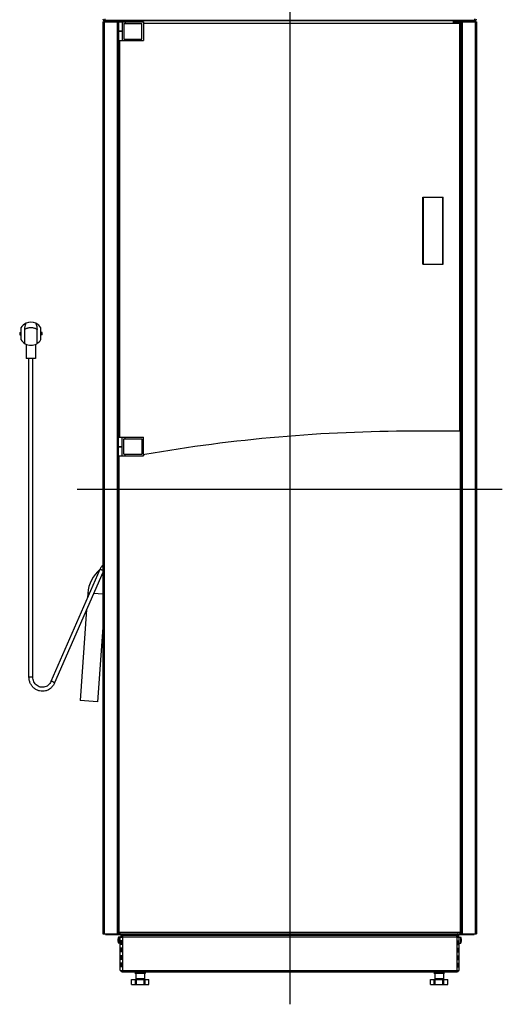
# Model space of a CAD drawing. Extents: x 78 to 553, y 18 to 379.
# Drawn here: x 194 to 272, y 100 to 258 of the extents above; entities that cross this region are included whole.
import ezdxf

# ---------------------------------------------------------------- set-up
doc = ezdxf.new("R2010")
doc.units = 0
doc.header["$LTSCALE"] = 20
doc.linetypes.add('CENTER2', pattern=[28.575, 19.05, -3.175, 3.175, -3.175])
doc.layers.get('0').update_dxf_attribs({"linetype": 'CONTINUOUS'})

msp = doc.modelspace()

# ---------------------------------------------------------------- linework, layer by layer
at = {"color": 1, "linetype": 'CENTER2'}
for p, q in [((237.41, 265.65), (237.41, 100.24)), ((203.26, 182.94), (271.55, 182.94))]:
    msp.add_line(p, q, dxfattribs=at)
for p, q in [((207.41, 257.94), (207.41, 111.54)), ((207.41, 257.94), (209.91, 257.94)), ((207.52, 258.27), (207.52, 258.24)), ((207.54, 258.14), (207.52, 258.24)), ((207.81, 258.14), (207.54, 258.14)), ((207.6, 258.04), (207.6, 257.94)), ((207.6, 258.04), (207.81, 258.04)), ((207.61, 258.24), (207.61, 258.34)), ((207.61, 258.24), (267.21, 258.24)), ((207.61, 257.94), (207.61, 111.54)), ((207.75, 258.44), (207.75, 258.24)), ((207.81, 257.94), (207.81, 258.14)), ((207.81, 258.14), (209.61, 258.14)), ((207.86, 257.94), (207.86, 258.14)), ((208.06, 258.24), (208.06, 258.19)), ((208.14, 258.14), (208.06, 258.19)), ((209.35, 258.19), (208.06, 258.19)), ((208.21, 258.14), (208.21, 258.24)), ((209.2, 258.14), (209.2, 258.24)), ((209.27, 258.14), (209.35, 258.19)), ((209.35, 258.24), (209.35, 258.19)), ((209.56, 257.94), (209.56, 258.14)), ((209.61, 257.94), (209.61, 258.14)), ((265.21, 258.14), (209.61, 258.14)), ((211.16, 258.04), (209.61, 258.04)), ((209.71, 257.94), (209.71, 111.54)), ((209.91, 257.94), (209.91, 256.5)), ((209.91, 257.94), (213.95, 257.94)), ((210.51, 257.94), (210.51, 256.44)), ((210.79, 257.68), (210.79, 255.2)), ((210.79, 257.68), (213.69, 257.68)), ((210.99, 257.94), (210.99, 257.68)), ((211.16, 257.94), (211.16, 258.24)), ((213.69, 255.2), (213.69, 257.68)), ((213.95, 257.94), (213.95, 254.94)), ((213.95, 257.74), (264.66, 257.74)), ((263.66, 258.24), (263.66, 257.74)), ((265.21, 258.04), (263.66, 258.04)), ((263.66, 257.94), (267.41, 257.94)), ((264.66, 257.74), (264.66, 192.24)), ((264.66, 257.74), (264.76, 257.74)), ((264.76, 257.94), (264.76, 257.74)), ((264.81, 257.84), (264.76, 257.84)), ((264.76, 257.74), (264.81, 257.74)), ((264.81, 257.94), (264.81, 257.74)), ((264.81, 111.74), (264.81, 257.74)), ((264.91, 257.94), (264.91, 111.54)), ((265.11, 257.94), (265.11, 111.54)), ((265.21, 257.94), (265.21, 258.14)), ((265.21, 258.14), (267.01, 258.14)), ((265.26, 257.94), (265.26, 258.14)), ((265.46, 258.24), (265.46, 258.19)), ((266.75, 258.19), (265.46, 258.19)), ((265.54, 258.14), (265.46, 258.19)), ((265.61, 258.14), (265.61, 258.24)), ((266.6, 258.14), (266.6, 258.24)), ((266.67, 258.14), (266.75, 258.19)), ((266.75, 258.24), (266.75, 258.19)), ((266.96, 257.94), (266.96, 258.14)), ((267.01, 257.94), (267.01, 258.14)), ((267.27, 258.14), (267.01, 258.14)), ((267.21, 258.04), (267.01, 258.04)), ((267.06, 258.44), (267.06, 258.24)), ((267.21, 258.24), (267.21, 258.34)), ((267.21, 258.04), (267.21, 257.94)), ((267.21, 257.94), (267.21, 111.54)), ((267.27, 258.14), (267.3, 258.24)), ((267.3, 258.24), (267.3, 258.27)), ((267.41, 257.94), (267.41, 111.54)), ((209.91, 256.5), (209.91, 256.44)), ((209.91, 256.5), (210.51, 256.5)), ((209.91, 256.44), (209.91, 254.94)), ((209.91, 256.44), (210.51, 256.44)), ((210.08, 256.5), (210.08, 256.44)), ((210.36, 256.5), (210.36, 256.44)), ((210.51, 256.44), (210.51, 254.94)), ((209.91, 254.94), (209.91, 191.29)), ((209.91, 254.94), (213.95, 254.94)), ((210.01, 191.29), (210.01, 254.94)), ((210.16, 191.29), (210.16, 254.94)), ((210.79, 255.2), (213.69, 255.2)), ((210.99, 255.2), (210.99, 254.94)), ((258.76, 219.04), (258.76, 229.84)), ((258.76, 229.84), (262.06, 229.84)), ((258.88, 219.04), (258.88, 229.84)), ((262.01, 219.04), (262.01, 229.84)), ((262.06, 219.04), (262.06, 229.84)), ((258.76, 219.04), (262.06, 219.04)), ((194.26, 208.82), (194.26, 206.96)), ((195.09, 209.57), (195.08, 209.57)), ((196.63, 209.57), (196.63, 209.57)), ((197.46, 206.96), (197.46, 208.82)), ((194.06, 208.09), (194.06, 207.69)), ((194.06, 208.09), (194.26, 208.09)), ((194.06, 207.69), (194.26, 207.69)), ((194.86, 206.33), (194.86, 208.59)), ((196.85, 206.33), (196.85, 208.59)), ((197.66, 208.09), (197.46, 208.09)), ((197.66, 207.69), (197.46, 207.69)), ((197.66, 207.69), (197.66, 208.09)), ((195.11, 206.2), (195.11, 203.89)), ((196.61, 206.2), (196.61, 203.89)), ((196.61, 203.89), (195.11, 203.89)), ((195.54, 152.8), (195.54, 203.89)), ((196.17, 152.8), (196.17, 203.89)), ((209.91, 189.79), (209.91, 191.29)), ((209.91, 191.29), (213.95, 191.29)), ((210.51, 189.79), (210.51, 191.29)), ((210.99, 191.03), (210.99, 191.29)), ((213.95, 188.29), (213.95, 191.29)), ((264.66, 192.24), (257.29, 192.24)), ((209.91, 189.79), (209.91, 189.73)), ((209.91, 189.79), (210.51, 189.79)), ((209.91, 188.29), (209.91, 189.73)), ((209.91, 189.73), (210.51, 189.73)), ((210.08, 189.73), (210.08, 189.79)), ((210.36, 189.73), (210.36, 189.79)), ((210.51, 188.29), (210.51, 189.79)), ((210.79, 188.55), (210.79, 191.03)), ((210.79, 191.03), (213.69, 191.03)), ((213.69, 191.03), (213.69, 188.55)), ((209.91, 188.29), (209.91, 111.54)), ((209.91, 188.29), (213.95, 188.29)), ((210.01, 111.74), (210.01, 188.29)), ((210.79, 188.55), (213.69, 188.55)), ((210.99, 188.29), (210.99, 188.55)), ((213.95, 188.49), (214.16, 188.49)), ((206.92, 170.04), (199.08, 152.07)), ((207.41, 169.57), (199.66, 151.82)), ((206.93, 170.05), (206.92, 170.04)), ((204.99, 166.25), (204.94, 165.49)), ((205.26, 166.23), (204.99, 166.25)), ((207.41, 166.08), (205.93, 166.19)), ((204.8, 163.61), (203.76, 148.99)), ((207.41, 160.74), (206.55, 148.79)), ((195.54, 152.8), (196.17, 152.8)), ((199.09, 152.08), (199.08, 152.07)), ((206.55, 148.79), (203.76, 148.99)), ((207.41, 111.54), (267.41, 111.54)), ((207.81, 111.44), (207.81, 111.54)), ((207.81, 111.44), (210.21, 111.44)), ((209.86, 110.78), (209.86, 110.78)), ((210.19, 111.02), (209.93, 111.02)), ((209.93, 111.02), (209.93, 110.07)), ((210.01, 111.74), (210.06, 111.74)), ((210.01, 111.54), (210.01, 111.74)), ((210.01, 111.64), (210.06, 111.64)), ((264.76, 111.74), (210.06, 111.74)), ((210.06, 111.54), (210.06, 111.74)), ((210.19, 111.04), (210.59, 111.04)), ((210.19, 105.64), (210.19, 111.04)), ((210.21, 111.44), (210.21, 111.54)), ((210.31, 111.51), (210.31, 111.54)), ((210.31, 111.34), (210.41, 111.34)), ((210.31, 111.34), (210.31, 111.04)), ((210.41, 111.44), (210.51, 111.44)), ((210.41, 111.44), (210.41, 111.04)), ((210.51, 111.44), (210.51, 111.04)), ((210.59, 111.44), (210.59, 111.54)), ((210.59, 111.44), (264.23, 111.44)), ((210.59, 111.04), (210.59, 111.44)), ((210.59, 111.34), (264.23, 111.34)), ((264.23, 111.04), (210.59, 111.04)), ((210.59, 110.44), (210.59, 111.04)), ((264.23, 111.44), (264.23, 111.54)), ((264.23, 111.04), (264.23, 111.44)), ((264.23, 111.04), (264.63, 111.04)), ((264.23, 111.04), (264.23, 110.44)), ((264.41, 111.44), (264.31, 111.44)), ((264.31, 111.44), (264.31, 111.04)), ((264.41, 111.44), (264.41, 111.04)), ((264.51, 111.34), (264.41, 111.34)), ((264.51, 111.51), (264.51, 111.54)), ((264.51, 111.34), (264.51, 111.04)), ((264.61, 111.44), (264.61, 111.54)), ((264.61, 111.44), (267.01, 111.44)), ((264.63, 105.64), (264.63, 111.04)), ((264.63, 111.02), (264.88, 111.02)), ((264.76, 111.74), (264.81, 111.74)), ((264.76, 111.74), (264.76, 111.54)), ((264.76, 111.64), (264.81, 111.64)), ((264.81, 111.54), (264.81, 111.74)), ((264.88, 110.07), (264.88, 111.02)), ((264.95, 110.78), (264.95, 110.78)), ((267.01, 111.44), (267.01, 111.54)), ((209.86, 110.59), (209.83, 110.59)), ((209.86, 110.49), (209.83, 110.49)), ((209.86, 110.3), (209.86, 110.3)), ((210.19, 110.07), (209.93, 110.07)), ((210.59, 110.44), (210.19, 110.44)), ((210.59, 109.84), (210.19, 109.84)), ((210.59, 109.24), (210.19, 109.24)), ((210.29, 110.44), (210.29, 109.84)), ((210.29, 110.37), (210.31, 110.37)), ((210.31, 110.3), (210.29, 110.3)), ((210.29, 109.24), (210.29, 108.64)), ((210.31, 110.44), (210.31, 109.84)), ((210.31, 109.24), (210.31, 108.64)), ((210.41, 110.44), (210.41, 109.84)), ((210.41, 110.04), (210.51, 110.04)), ((210.41, 109.24), (210.41, 108.64)), ((210.51, 110.44), (210.51, 110.04)), ((210.51, 110.37), (210.59, 110.37)), ((210.59, 110.3), (210.51, 110.3)), ((210.51, 109.84), (210.51, 110.04)), ((210.51, 108.64), (210.51, 109.24)), ((210.59, 109.84), (210.59, 110.44)), ((210.59, 109.24), (210.59, 109.84)), ((210.59, 108.64), (210.59, 109.24)), ((264.23, 110.44), (264.63, 110.44)), ((264.23, 110.44), (264.23, 109.84)), ((264.31, 110.37), (264.23, 110.37)), ((264.23, 110.3), (264.31, 110.3)), ((264.23, 109.84), (264.63, 109.84)), ((264.23, 109.84), (264.23, 109.24)), ((264.23, 109.24), (264.63, 109.24)), ((264.23, 109.24), (264.23, 108.64)), ((264.31, 110.44), (264.31, 110.04)), ((264.41, 110.04), (264.31, 110.04)), ((264.31, 109.84), (264.31, 110.04)), ((264.31, 108.64), (264.31, 109.24)), ((264.41, 110.44), (264.41, 109.84)), ((264.41, 109.24), (264.41, 108.64)), ((264.51, 110.44), (264.51, 109.84)), ((264.53, 110.37), (264.51, 110.37)), ((264.51, 110.3), (264.53, 110.3)), ((264.51, 109.24), (264.51, 108.64)), ((264.53, 109.84), (264.53, 110.44)), ((264.53, 108.64), (264.53, 109.24)), ((264.63, 110.07), (264.88, 110.07)), ((264.95, 110.59), (264.98, 110.59)), ((264.95, 110.49), (264.98, 110.49)), ((264.95, 110.3), (264.95, 110.3)), ((210.59, 108.64), (210.19, 108.64)), ((210.59, 108.04), (210.19, 108.04)), ((210.29, 108.04), (210.29, 107.44)), ((210.31, 108.04), (210.31, 107.44)), ((210.41, 108.04), (210.41, 107.44)), ((210.51, 107.44), (210.51, 108.04)), ((210.59, 108.04), (210.59, 108.64)), ((210.59, 107.44), (210.59, 108.04)), ((264.23, 108.64), (264.63, 108.64)), ((264.23, 108.64), (264.23, 108.04)), ((264.23, 108.04), (264.63, 108.04)), ((264.23, 108.04), (264.23, 107.44)), ((264.31, 107.44), (264.31, 108.04)), ((264.41, 108.04), (264.41, 107.44)), ((264.51, 108.04), (264.51, 107.44)), ((264.53, 107.44), (264.53, 108.04)), ((210.59, 107.44), (210.19, 107.44)), ((210.59, 106.84), (210.19, 106.84)), ((210.59, 106.24), (210.19, 106.24)), ((210.29, 106.84), (210.29, 106.24)), ((210.31, 106.84), (210.31, 106.24)), ((210.41, 106.84), (210.41, 106.24)), ((210.51, 106.24), (210.51, 106.84)), ((210.59, 106.84), (210.59, 107.44)), ((210.59, 106.24), (210.59, 106.84)), ((210.59, 105.64), (210.59, 106.24)), ((264.23, 107.44), (264.63, 107.44)), ((264.23, 107.44), (264.23, 106.84)), ((264.23, 106.84), (264.63, 106.84)), ((264.23, 106.84), (264.23, 106.24)), ((264.23, 106.24), (264.63, 106.24)), ((264.23, 106.24), (264.23, 105.64)), ((264.31, 106.24), (264.31, 106.84)), ((264.41, 106.84), (264.41, 106.24)), ((264.51, 106.84), (264.51, 106.24)), ((264.53, 106.24), (264.53, 106.84)), ((210.19, 105.64), (210.59, 105.64)), ((210.51, 105.54), (210.51, 105.64)), ((210.51, 105.54), (210.59, 105.54)), ((210.51, 105.44), (210.51, 105.54)), ((210.51, 105.44), (264.31, 105.44)), ((210.59, 105.64), (264.23, 105.64)), ((210.59, 105.64), (210.59, 105.44)), ((214.16, 105.38), (212.65, 105.38)), ((214.16, 105.18), (212.65, 105.18)), ((212.73, 105.44), (212.73, 105.38)), ((212.73, 105.18), (212.73, 104.34)), ((214.08, 104.34), (212.73, 104.34)), ((213.01, 104.24), (213.01, 104.34)), ((213.09, 104.34), (213.09, 104.24)), ((213.73, 104.34), (213.73, 104.24)), ((213.81, 104.24), (213.81, 104.34)), ((214.08, 105.44), (214.08, 105.38)), ((214.08, 105.18), (214.08, 104.34)), ((262.16, 105.38), (260.65, 105.38)), ((262.16, 105.18), (260.65, 105.18)), ((260.73, 105.44), (260.73, 105.38)), ((260.73, 105.18), (260.73, 104.34)), ((262.08, 104.34), (260.73, 104.34)), ((261.01, 104.24), (261.01, 104.34)), ((261.09, 104.34), (261.09, 104.24)), ((261.73, 104.34), (261.73, 104.24)), ((261.81, 104.24), (261.81, 104.34)), ((262.08, 105.44), (262.08, 105.38)), ((262.08, 105.18), (262.08, 104.34)), ((264.23, 105.64), (264.63, 105.64)), ((264.23, 105.64), (264.23, 105.44)), ((264.31, 105.54), (264.23, 105.54)), ((264.31, 105.54), (264.31, 105.64)), ((264.31, 105.44), (264.31, 105.54)), ((212.01, 104.24), (214.8, 104.24)), ((212.01, 103.44), (212.01, 104.24)), ((212.01, 103.44), (212.01, 104.24)), ((212.01, 103.44), (214.8, 103.44)), ((212.63, 103.44), (212.63, 104.24)), ((212.79, 103.44), (212.79, 104.24)), ((214.02, 103.44), (214.02, 104.24)), ((214.18, 103.44), (214.18, 104.24)), ((214.8, 103.44), (214.8, 104.24)), ((214.8, 103.44), (214.8, 104.24)), ((260.01, 104.24), (262.8, 104.24)), ((260.01, 103.44), (260.01, 104.24)), ((260.01, 103.44), (260.01, 104.24)), ((260.01, 103.44), (262.8, 103.44)), ((260.63, 103.44), (260.63, 104.24)), ((260.79, 103.44), (260.79, 104.24)), ((262.02, 103.44), (262.02, 104.24)), ((262.18, 103.44), (262.18, 104.24)), ((262.8, 103.44), (262.8, 104.24)), ((262.8, 103.44), (262.8, 104.24))]:
    msp.add_line(p, q)
for centre, radius, start, end in [((207.61, 258.44), 0.2, 180, 270), ((267.21, 258.44), 0.2, 270, 360), ((195.86, 207.89), 1.85, 114.8151, 149.8673), ((195.86, 207.89), 1.85, 65.3182, 114.6818), ((195.86, 207.89), 1.85, 30.1327, 65.1849), ((195.86, 207.89), 1.85, 210.1327, 329.8673), ((257.29, -57.76), 250, 90, 99.9364), ((210.38, 165.87), 5.4, 129.632, 175.9144), ((210.98, 110.54), 1.15, 167.9716, 177.5057), ((210.98, 110.54), 1.15, 155.6038, 167.9541), ((210.21, 111.34), 0.2, 0, 90), ((210.21, 111.34), 0.1, 0, 90), ((210.31, 111.44), 0.1, 0, 90), ((210.31, 111.44), 0.2, 0, 30), ((264.51, 111.44), 0.2, 150, 180), ((264.61, 111.34), 0.2, 90, 180), ((264.51, 111.44), 0.1, 90, 180), ((264.61, 111.34), 0.1, 90, 180), ((263.83, 110.54), 1.15, 12.0459, 24.3962), ((263.83, 110.54), 1.15, 2.4943, 12.0284), ((210.98, 110.54), 1.15, 182.4943, 192.0284), ((210.98, 110.54), 1.15, 192.0459, 204.3962), ((263.83, 110.54), 1.15, 335.6038, 347.9541), ((263.83, 110.54), 1.15, 347.9716, 357.5057), ((210.51, 105.64), 0.2, 180, 270), ((210.51, 105.64), 0.1, 180, 270), ((212.65, 105.28), 0.1, 90, 270), ((214.16, 105.28), 0.1, 270, 90), ((260.65, 105.28), 0.1, 90, 270), ((262.16, 105.28), 0.1, 270, 90), ((264.31, 105.64), 0.1, 270, 360), ((264.31, 105.64), 0.2, 270, 360)]:
    msp.add_arc(centre, radius, start, end)
for points, start_tangent, end_tangent in [([(207.54, 258.14), (207.56, 258.07), (207.57, 258)], (0.173928, -0.984758), (0.147607, -0.989046)), ([(207.54, 258.14), (207.56, 258.09), (207.6, 258.04)], (0.333071, -0.942902), (1, 0)), ([(207.57, 258), (207.58, 257.96)], (0.147607, -0.989046), (0.429146, -0.903235)), ([(211.16, 258.24), (211.15, 258.24)], (-0.998786, 0.049266), (-1, 0)), ([(263.66, 258.24), (263.66, 258.24)], (-1, 0), (-0.998786, -0.049266)), ([(267.27, 258.14), (267.25, 258.09), (267.21, 258.04)], (-0.333071, -0.942902), (-1, 0)), ([(267.24, 258), (267.23, 257.96)], (-0.147607, -0.989046), (-0.429146, -0.903235)), ([(267.27, 258.14), (267.25, 258.07), (267.24, 258)], (-0.173928, -0.984758), (-0.147607, -0.989046)), ([(194.86, 208.59), (194.88, 208.8), (194.91, 209), (194.95, 209.17), (194.99, 209.31), (195.03, 209.41), (195.06, 209.49), (195.08, 209.54), (195.09, 209.57)], (0.000003, 1), (-0.45251, 0.891759)), ([(196.85, 208.59), (196.67, 208.68), (196.48, 208.75), (196.28, 208.8), (196.07, 208.83), (195.86, 208.84), (195.64, 208.83), (195.43, 208.8), (195.23, 208.75), (195.04, 208.68), (194.86, 208.59)], (-0.85443, 0.519566), (-0.854425, -0.519575)), ([(196.63, 209.57), (196.63, 209.54), (196.65, 209.49), (196.68, 209.41), (196.72, 209.31), (196.76, 209.17), (196.8, 209), (196.83, 208.8), (196.85, 208.59)], (-0.452506, -0.891762), (0.000002, -1)), ([(207.4, 170.74), (207.18, 170.49), (206.92, 170.04)], (-0.701755, -0.712418), (-0.399944, -0.916539)), ([(207.08, 170.02), (206.98, 170.05), (206.93, 170.05)], (-0.956272, 0.292478), (-0.855312, -0.518113)), ([(207.41, 169.88), (207.33, 169.92), (207.2, 169.98), (207.08, 170.02)], (-0.858542, 0.512744), (-0.956272, 0.292478)), ([(199.01, 150.96), (198.66, 150.73), (198.2, 150.55), (197.72, 150.49), (197.24, 150.54), (196.78, 150.71), (196.37, 150.98), (196.02, 151.35), (195.76, 151.79), (195.6, 152.28), (195.54, 152.8)], (-0.776783, -0.629768), (0, 1)), ([(198.61, 151.45), (198.28, 151.24), (197.92, 151.14), (197.54, 151.13), (197.17, 151.22), (196.84, 151.41), (196.56, 151.68), (196.35, 152.02), (196.22, 152.4), (196.17, 152.8)], (-0.776695, -0.629877), (0, 1)), ([(199.08, 152.07), (198.88, 151.73), (198.61, 151.45)], (-0.399944, -0.916539), (-0.776695, -0.629877)), ([(199.66, 151.82), (199.4, 151.38), (199.06, 151.01), (199.01, 150.96)], (-0.399944, -0.916539), (-0.776783, -0.629768)), ([(199.24, 152.06), (199.14, 152.08), (199.09, 152.08)], (-0.956272, 0.292478), (-0.855312, -0.518113)), ([(199.66, 151.82), (199.59, 151.89), (199.49, 151.95), (199.36, 152.01), (199.24, 152.06)], (0.647927, 0.761703), (-0.956272, 0.292478)), ([(210.48, 111.54), (210.56, 111.49)], (1, 0), (0.644678, -0.764454)), ([(210.56, 111.49), (210.59, 111.46)], (0.644678, -0.764454), (0.593555, -0.804793)), ([(264.25, 111.49), (264.22, 111.46)], (-0.644678, -0.764454), (-0.593555, -0.804793)), ([(264.33, 111.54), (264.25, 111.49)], (-1, 0), (-0.644678, -0.764454)), ([(209.86, 110.56), (209.86, 110.59)], (0.013221, 0.999913), (0.039591, 0.999216)), ([(209.86, 110.53), (209.86, 110.56)], (-0.013221, 0.999913), (0.013221, 0.999913)), ([(209.86, 110.49), (209.86, 110.53)], (-0.039591, 0.999216), (-0.013221, 0.999913)), ([(264.95, 110.59), (264.95, 110.56)], (0.039591, -0.999216), (0.013221, -0.999913)), ([(264.95, 110.56), (264.95, 110.53)], (0.013221, -0.999913), (-0.013221, -0.999913)), ([(264.95, 110.53), (264.95, 110.49)], (-0.013221, -0.999913), (-0.039591, -0.999216))]:
    msp.add_spline(points, degree=3, dxfattribs=dict(start_tangent=start_tangent, end_tangent=end_tangent))

doc.saveas('drawing.dxf')
